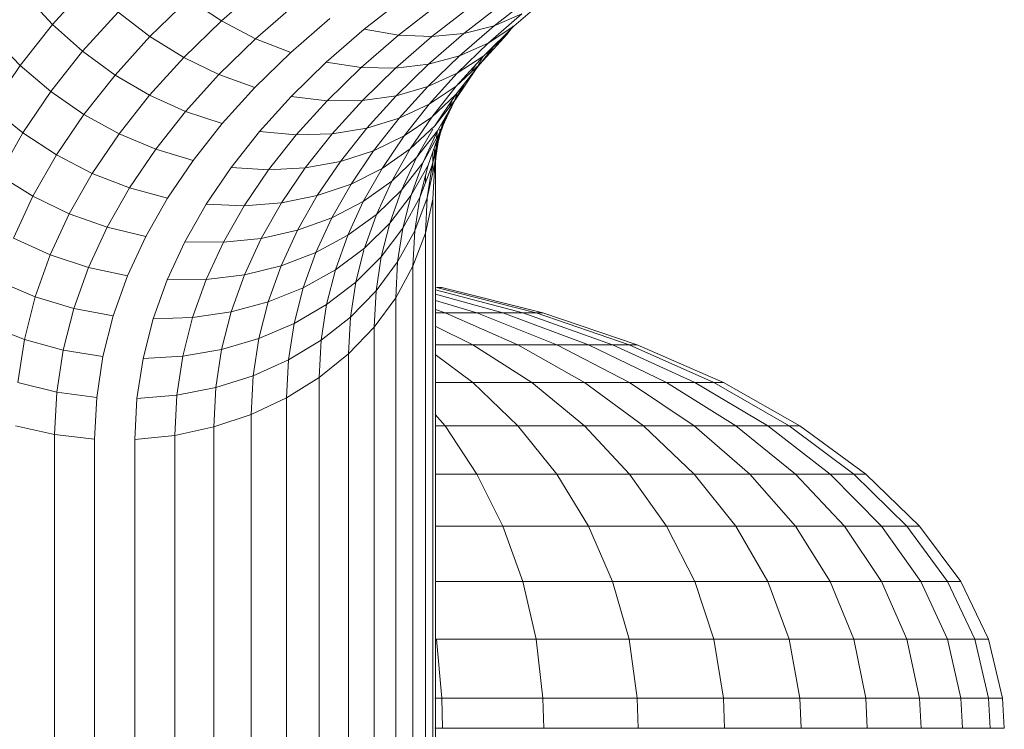
# Model space of a CAD drawing. Units: millimetres. Extents: x -2388 to 7692, y -3002 to 4126.
# Drawn here: x 3112 to 3161, y 1273 to 1309 of the extents above; entities that cross this region are included whole.
import ezdxf

# ---------------------------------------------------------------- set-up
doc = ezdxf.new("R2010")
doc.units = ezdxf.units.MM
doc.layers.add('A-GENM', color=13, linetype='Continuous', lineweight=9)
doc.layers.add('G-IMPT', color=8, linetype='Continuous', lineweight=9)

# ---------------------------------------------------------------- blocks, each defined once
blk = doc.blocks.new('D  Gym Spacwalker - 4_DWG-417863-East')
at = {"layer": 'G-IMPT'}
for p, q in [((639.632, 1308.598), (641.44, 1310.595)), ((648.053, 1308.785), (650.1, 1310.564)), ((638.283, 1310.074), (639.632, 1308.598)), ((644.492, 1307.999), (646.411, 1309.872)), ((646.411, 1309.872), (648.053, 1308.785)), ((655.185, 1308.367), (657.241, 1309.97)), ((661.654, 1308.53), (663.514, 1309.981)), ((662.649, 1308.511), (664.295, 1309.942)), ((649.763, 1307.887), (651.763, 1309.625)), ((656.888, 1308.067), (658.893, 1309.63)), ((658.552, 1307.994), (660.506, 1309.518)), ((660.149, 1308.15), (662.055, 1309.635)), ((641.13, 1307.258), (642.905, 1309.22)), ((642.905, 1309.22), (644.492, 1307.999)), ((651.515, 1307.193), (653.467, 1308.889)), ((661.362, 1307.67), (663.043, 1309.131)), ((661.654, 1308.53), (663.043, 1309.131)), ((638.014, 1306.548), (639.632, 1308.598)), ((639.632, 1308.598), (641.13, 1307.258)), ((646.175, 1306.953), (648.053, 1308.785)), ((648.053, 1308.785), (649.763, 1307.887)), ((653.281, 1306.713), (655.185, 1308.367)), ((655.185, 1308.367), (656.888, 1308.067)), ((659.933, 1307.035), (661.654, 1308.53)), ((660.149, 1308.15), (661.654, 1308.53)), ((661.141, 1307.04), (662.649, 1308.511)), ((661.362, 1307.67), (662.649, 1308.511)), ((662.295, 1308.103), (662.616, 1308.511)), ((636.639, 1307.991), (638.014, 1306.548)), ((642.752, 1306.076), (644.492, 1307.999)), ((644.492, 1307.999), (646.175, 1306.953)), ((647.929, 1306.098), (649.763, 1307.887)), ((649.763, 1307.887), (651.515, 1307.193)), ((655.033, 1306.455), (656.888, 1308.067)), ((656.744, 1306.423), (658.552, 1307.994)), ((656.888, 1308.067), (658.552, 1307.994)), ((658.385, 1306.617), (660.149, 1308.15)), ((658.552, 1307.994), (660.149, 1308.15)), ((660.951, 1306.618), (662.295, 1308.103)), ((661.141, 1307.04), (662.295, 1308.103)), ((659.821, 1306.167), (661.362, 1307.67)), ((659.933, 1307.035), (661.362, 1307.67)), ((660.949, 1306.618), (661.694, 1307.561)), ((660.951, 1306.618), (661.694, 1307.561)), ((639.541, 1305.246), (641.13, 1307.258)), ((641.13, 1307.258), (642.752, 1306.076)), ((644.473, 1305.072), (646.175, 1306.953)), ((646.175, 1306.953), (647.929, 1306.098)), ((649.725, 1305.447), (651.515, 1307.193)), ((658.356, 1305.497), (659.933, 1307.035)), ((658.385, 1306.617), (659.933, 1307.035)), ((659.771, 1305.527), (661.141, 1307.04)), ((659.821, 1306.167), (661.141, 1307.04)), ((660.763, 1306.382), (661.133, 1307.04)), ((636.594, 1304.452), (638.014, 1306.548)), ((638.014, 1306.548), (639.541, 1305.246)), ((651.536, 1305.01), (653.281, 1306.713)), ((653.281, 1306.713), (655.033, 1306.455)), ((653.332, 1304.796), (655.033, 1306.455)), ((655.033, 1306.455), (656.744, 1306.423)), ((655.086, 1304.806), (656.744, 1306.423)), ((656.744, 1306.423), (658.385, 1306.617)), ((656.769, 1305.041), (658.385, 1306.617)), ((659.726, 1304.852), (660.763, 1306.382)), ((659.752, 1305.098), (660.951, 1306.618)), ((659.771, 1305.527), (660.951, 1306.618)), ((660.543, 1306.299), (660.76, 1306.619)), ((641.195, 1304.104), (642.752, 1306.076)), ((642.752, 1306.076), (644.473, 1305.072)), ((646.265, 1304.26), (647.929, 1306.098)), ((647.929, 1306.098), (649.725, 1305.447)), ((658.356, 1305.497), (659.821, 1306.167)), ((658.422, 1304.621), (659.821, 1306.167)), ((648.102, 1303.653), (649.725, 1305.447)), ((656.769, 1305.041), (658.356, 1305.497)), ((656.925, 1303.915), (658.356, 1305.497)), ((658.422, 1304.621), (659.771, 1305.527)), ((658.549, 1303.978), (659.771, 1305.527)), ((659.72, 1304.852), (660.14, 1305.59)), ((659.726, 1304.852), (660.15, 1305.603)), ((638.147, 1303.187), (639.541, 1305.246)), ((639.541, 1305.246), (641.195, 1304.104)), ((642.95, 1303.142), (644.473, 1305.072)), ((644.473, 1305.072), (646.265, 1304.26)), ((649.953, 1303.261), (651.536, 1305.01)), ((651.536, 1305.01), (653.332, 1304.796)), ((655.086, 1304.806), (656.769, 1305.041)), ((655.303, 1303.42), (656.769, 1305.041)), ((658.549, 1303.978), (659.752, 1305.098)), ((658.698, 1303.543), (659.752, 1305.098)), ((659.666, 1304.757), (659.796, 1305.098)), ((636.594, 1304.452), (638.147, 1303.187)), ((651.789, 1303.091), (653.332, 1304.796)), ((653.332, 1304.796), (655.086, 1304.806)), ((653.582, 1303.144), (655.086, 1304.806)), ((656.925, 1303.915), (658.422, 1304.621)), ((657.173, 1303.039), (658.422, 1304.621)), ((658.698, 1303.543), (659.726, 1304.852)), ((658.837, 1303.289), (659.726, 1304.852)), ((658.94, 1303.186), (659.666, 1304.757)), ((659.435, 1304.481), (659.548, 1304.778)), ((639.828, 1302.087), (641.195, 1304.104)), ((641.195, 1304.104), (642.95, 1303.142)), ((644.778, 1302.375), (646.265, 1304.26)), ((646.265, 1304.26), (648.102, 1303.653)), ((655.303, 1303.42), (656.925, 1303.915)), ((655.646, 1302.296), (656.925, 1303.915)), ((657.173, 1303.039), (658.549, 1303.978)), ((657.475, 1302.393), (658.549, 1303.978)), ((658.94, 1303.186), (659.27, 1304.051)), ((658.981, 1303.193), (659.318, 1304.135)), ((646.65, 1301.814), (648.102, 1303.653)), ((653.582, 1303.144), (655.303, 1303.42)), ((653.992, 1301.76), (655.303, 1303.42)), ((657.475, 1302.393), (658.698, 1303.543)), ((658.981, 1303.193), (659.108, 1303.765)), ((636.951, 1301.085), (638.147, 1303.187)), ((638.147, 1303.187), (639.828, 1302.087)), ((641.613, 1301.169), (642.95, 1303.142)), ((642.95, 1303.142), (644.778, 1302.375)), ((648.537, 1301.468), (649.953, 1303.261)), ((649.953, 1303.261), (651.789, 1303.091)), ((650.41, 1301.343), (651.789, 1303.091)), ((651.789, 1303.091), (653.582, 1303.144)), ((652.238, 1301.441), (653.582, 1303.144)), ((655.646, 1302.296), (657.173, 1303.039)), ((656.076, 1301.419), (657.173, 1303.039)), ((657.794, 1301.954), (658.601, 1303.373)), ((657.794, 1301.954), (658.837, 1303.289)), ((658.101, 1301.697), (658.837, 1303.289)), ((658.101, 1301.697), (658.94, 1303.186)), ((658.367, 1301.585), (658.94, 1303.186)), ((658.571, 1301.582), (658.946, 1303.272)), ((658.571, 1301.582), (658.981, 1303.193)), ((658.698, 1301.644), (658.946, 1303.272)), ((658.79, 1302.92), (658.817, 1303.289)), ((658.802, 1302.94), (658.819, 1303.289)), ((658.946, 1303.272), (658.971, 1303.373)), ((658.946, 1303.272), (658.953, 1303.373)), ((658.735, 1301.624), (658.675, 1302.445)), ((658.698, 1301.644), (658.777, 1302.729)), ((658.736, 1301.644), (658.793, 1302.776)), ((638.657, 1300.027), (639.828, 1302.087)), ((639.828, 1302.087), (641.613, 1301.169)), ((643.471, 1300.447), (644.778, 1302.375)), ((644.778, 1302.375), (646.65, 1301.814)), ((653.992, 1301.76), (655.646, 1302.296)), ((654.523, 1300.638), (655.646, 1302.296)), ((656.076, 1301.419), (657.475, 1302.393)), ((656.554, 1300.773), (657.475, 1302.393)), ((656.554, 1300.773), (657.794, 1301.954)), ((657.046, 1300.336), (657.794, 1301.954)), ((658.609, 1301.241), (658.609, 1302.26)), ((645.375, 1299.932), (646.65, 1301.814)), ((647.294, 1299.634), (648.537, 1301.468)), ((648.537, 1301.468), (650.41, 1301.343)), ((650.41, 1301.343), (652.238, 1301.441)), ((651.057, 1299.699), (652.238, 1301.441)), ((652.238, 1301.441), (653.992, 1301.76)), ((652.841, 1300.062), (653.992, 1301.76)), ((657.046, 1300.336), (658.101, 1301.697)), ((657.521, 1300.075), (658.101, 1301.697)), ((657.521, 1300.075), (658.367, 1301.585)), ((657.953, 1299.958), (658.367, 1301.585)), ((657.953, 1299.958), (658.571, 1301.582)), ((658.322, 1299.944), (658.698, 1301.644)), ((658.322, 1299.944), (658.571, 1301.582)), ((658.609, 1299.888), (658.698, 1301.644)), ((658.735, 1197.542), (658.735, 1301.624)), ((636.951, 1301.085), (638.657, 1300.027)), ((640.467, 1299.154), (641.613, 1301.169)), ((641.613, 1301.169), (643.471, 1300.447)), ((649.198, 1299.555), (650.41, 1301.343)), ((654.523, 1300.638), (656.076, 1301.419)), ((655.135, 1299.765), (656.076, 1301.419)), ((658.232, 1300.691), (658.232, 1301.054)), ((652.841, 1300.062), (654.523, 1300.638)), ((653.56, 1298.945), (654.523, 1300.638)), ((655.135, 1299.765), (656.554, 1300.773)), ((655.791, 1299.124), (656.554, 1300.773)), ((637.686, 1297.927), (638.657, 1300.027)), ((638.657, 1300.027), (640.467, 1299.154)), ((642.352, 1298.478), (643.471, 1300.447)), ((643.471, 1300.447), (645.375, 1299.932)), ((651.057, 1299.699), (652.841, 1300.062)), ((651.855, 1298.327), (652.841, 1300.062)), ((655.791, 1299.124), (657.046, 1300.336)), ((656.457, 1298.687), (657.046, 1300.336)), ((656.457, 1298.687), (657.521, 1300.075)), ((657.102, 1298.427), (657.521, 1300.075)), ((644.283, 1298.011), (645.375, 1299.932)), ((646.229, 1297.76), (647.294, 1299.634)), ((647.294, 1299.634), (649.198, 1299.555)), ((648.16, 1297.729), (649.198, 1299.555)), ((649.198, 1299.555), (651.057, 1299.699)), ((650.045, 1297.919), (651.057, 1299.699)), ((653.56, 1298.945), (655.135, 1299.765)), ((654.356, 1298.08), (655.135, 1299.765)), ((657.102, 1298.427), (657.953, 1299.958)), ((657.701, 1298.305), (657.953, 1299.958)), ((657.701, 1298.305), (658.322, 1299.944)), ((658.232, 1298.181), (658.322, 1299.944)), ((658.232, 1298.181), (658.609, 1299.888)), ((658.609, 1195.255), (658.609, 1299.888)), ((639.517, 1297.099), (640.467, 1299.154)), ((640.467, 1299.154), (642.352, 1298.478)), ((654.356, 1298.08), (655.791, 1299.124)), ((655.19, 1297.443), (655.791, 1299.124)), ((651.855, 1298.327), (653.56, 1298.945)), ((652.763, 1297.22), (653.56, 1298.945)), ((655.19, 1297.443), (656.457, 1298.687)), ((656.03, 1297.012), (656.457, 1298.687)), ((641.424, 1296.47), (642.352, 1298.478)), ((642.352, 1298.478), (644.283, 1298.011)), ((643.377, 1296.052), (644.283, 1298.011)), ((650.045, 1297.919), (651.855, 1298.327)), ((651.038, 1296.558), (651.855, 1298.327)), ((652.763, 1297.22), (654.356, 1298.08)), ((653.742, 1296.363), (654.356, 1298.08)), ((656.03, 1297.012), (657.102, 1298.427)), ((656.847, 1296.752), (657.102, 1298.427)), ((656.847, 1296.752), (657.701, 1298.305)), ((657.611, 1296.53), (657.701, 1298.305)), ((657.611, 1296.53), (658.232, 1298.181)), ((658.232, 1193.063), (658.232, 1298.181)), ((637.686, 1297.927), (639.517, 1297.099)), ((645.346, 1295.85), (646.229, 1297.76)), ((646.229, 1297.76), (648.16, 1297.729)), ((647.3, 1295.868), (648.16, 1297.729)), ((648.16, 1297.729), (650.045, 1297.919)), ((649.207, 1296.106), (650.045, 1297.919)), ((638.769, 1295.008), (639.517, 1297.099)), ((639.517, 1297.099), (641.424, 1296.47)), ((651.038, 1296.558), (652.763, 1297.22)), ((652.135, 1295.463), (652.763, 1297.22)), ((653.742, 1296.363), (655.19, 1297.443)), ((654.756, 1295.736), (655.166, 1297.349)), ((649.207, 1296.106), (651.038, 1296.558)), ((650.394, 1294.758), (651.038, 1296.558)), ((654.756, 1295.736), (656.03, 1297.012)), ((655.771, 1295.31), (656.03, 1297.012)), ((655.771, 1295.31), (656.847, 1296.752)), ((656.756, 1294.961), (656.847, 1296.752)), ((656.756, 1294.961), (657.611, 1296.53)), ((657.611, 1190.998), (657.611, 1296.53)), ((640.693, 1294.428), (641.424, 1296.47)), ((641.424, 1296.47), (643.377, 1296.052)), ((642.664, 1294.059), (643.377, 1296.052)), ((647.3, 1295.868), (649.207, 1296.106)), ((648.546, 1294.259), (649.207, 1296.106)), ((652.135, 1295.463), (653.742, 1296.363)), ((653.298, 1294.619), (653.742, 1296.363)), ((636.921, 1295.79), (638.769, 1295.008)), ((644.651, 1293.906), (645.346, 1295.85)), ((645.346, 1295.85), (647.3, 1295.868)), ((646.622, 1293.974), (647.3, 1295.868)), ((653.298, 1294.619), (654.756, 1295.736)), ((654.491, 1294.001), (654.756, 1295.736)), ((650.394, 1294.758), (652.135, 1295.463)), ((651.68, 1293.678), (652.135, 1295.463)), ((654.491, 1294.001), (655.771, 1295.31)), ((655.679, 1293.498), (655.771, 1295.31)), ((658.727, 1295.14), (662.092, 1294.211)), ((658.728, 1295.356), (663.083, 1294.211)), ((658.786, 1295.475), (659.044, 1295.475)), ((658.786, 1295.475), (663.753, 1294.211)), ((659.044, 1295.475), (658.786, 1295.475)), ((659.044, 1295.475), (664.09, 1294.211)), ((638.228, 1292.883), (638.769, 1295.008)), ((638.769, 1295.008), (640.693, 1294.428)), ((648.546, 1294.259), (650.394, 1294.758)), ((649.928, 1292.929), (650.394, 1294.758)), ((651.68, 1293.678), (653.298, 1294.619)), ((653.028, 1292.847), (653.298, 1294.619)), ((655.679, 1293.498), (656.756, 1294.961)), ((656.756, 1189.094), (656.756, 1294.961)), ((658.727, 1294.823), (660.795, 1294.211)), ((640.165, 1292.352), (640.693, 1294.428)), ((640.693, 1294.428), (642.664, 1294.059)), ((646.622, 1293.974), (648.546, 1294.259)), ((648.069, 1292.383), (648.546, 1294.259)), ((659.213, 1294.211), (658.726, 1294.211)), ((658.727, 1294.368), (659.213, 1294.211)), ((659.213, 1294.211), (662.848, 1292.62)), ((660.795, 1294.211), (659.213, 1294.211)), ((660.795, 1294.211), (664.779, 1292.62)), ((662.092, 1294.211), (660.795, 1294.211)), ((662.092, 1294.211), (666.361, 1292.62)), ((663.083, 1294.211), (662.092, 1294.211)), ((663.083, 1294.211), (667.571, 1292.62)), ((663.753, 1294.211), (663.083, 1294.211)), ((663.753, 1294.211), (668.388, 1292.62)), ((664.09, 1294.211), (663.753, 1294.211)), ((664.09, 1294.211), (668.799, 1292.62)), ((636.369, 1293.618), (638.228, 1292.883)), ((642.148, 1292.033), (642.664, 1294.059)), ((644.148, 1291.931), (644.651, 1293.906)), ((644.651, 1293.906), (646.622, 1293.974)), ((646.132, 1292.049), (646.622, 1293.974)), ((649.928, 1292.929), (651.68, 1293.678)), ((651.404, 1291.865), (651.68, 1293.678)), ((653.028, 1292.847), (654.491, 1294.001)), ((654.398, 1292.166), (654.491, 1294.001)), ((654.398, 1292.166), (655.679, 1293.498)), ((655.679, 1244.879), (655.679, 1293.498)), ((658.726, 1293.543), (660.6, 1292.62)), ((637.899, 1290.728), (638.228, 1292.883)), ((638.228, 1292.883), (640.165, 1292.352)), ((648.069, 1292.383), (649.928, 1292.929)), ((649.645, 1291.072), (649.928, 1292.929)), ((651.404, 1291.865), (653.028, 1292.847)), ((652.934, 1290.984), (653.028, 1292.847)), ((660.6, 1292.62), (658.725, 1292.62)), ((660.6, 1292.62), (663.547, 1290.727)), ((662.848, 1292.62), (660.6, 1292.62)), ((662.848, 1292.62), (666.166, 1290.727)), ((664.779, 1292.62), (662.848, 1292.62)), ((664.779, 1292.62), (668.415, 1290.727)), ((666.361, 1292.62), (664.779, 1292.62)), ((666.361, 1292.62), (670.258, 1290.727)), ((667.571, 1292.62), (666.361, 1292.62)), ((667.571, 1292.62), (671.666, 1290.727)), ((668.388, 1292.62), (667.571, 1292.62)), ((668.388, 1292.62), (672.617, 1290.727)), ((668.799, 1292.62), (668.388, 1292.62)), ((668.799, 1292.62), (673.097, 1290.727)), ((639.844, 1290.246), (640.165, 1292.352)), ((640.165, 1292.352), (642.148, 1292.033)), ((646.132, 1292.049), (648.069, 1292.383)), ((647.779, 1290.478), (648.069, 1292.383)), ((652.934, 1290.984), (654.398, 1292.166)), ((654.398, 1244.709), (654.398, 1292.166)), ((658.724, 1292.13), (660.6, 1290.727)), ((641.835, 1289.978), (642.148, 1292.033)), ((643.843, 1289.927), (644.148, 1291.931)), ((644.148, 1291.931), (646.132, 1292.049)), ((645.834, 1290.095), (646.132, 1292.049)), ((649.645, 1291.072), (651.404, 1291.865)), ((651.308, 1289.971), (651.404, 1291.865)), ((637.899, 1290.728), (639.844, 1290.246)), ((647.779, 1290.478), (649.645, 1291.072)), ((649.547, 1289.144), (649.645, 1291.072)), ((651.308, 1289.971), (652.934, 1290.984)), ((652.934, 1244.27), (652.934, 1290.984)), ((660.6, 1290.727), (658.722, 1290.727)), ((660.6, 1290.727), (662.848, 1288.563)), ((663.547, 1290.727), (660.6, 1290.727)), ((663.547, 1290.727), (666.166, 1288.563)), ((666.166, 1290.727), (663.547, 1290.727)), ((666.166, 1290.727), (669.114, 1288.563)), ((668.415, 1290.727), (666.166, 1290.727)), ((670.258, 1290.727), (668.415, 1290.727)), ((668.415, 1290.727), (671.645, 1288.563)), ((670.258, 1290.727), (673.719, 1288.563)), ((671.666, 1290.727), (670.258, 1290.727)), ((671.666, 1290.727), (675.304, 1288.563)), ((672.617, 1290.727), (671.666, 1290.727)), ((672.617, 1290.727), (676.375, 1288.563)), ((673.097, 1290.727), (672.617, 1290.727)), ((673.097, 1290.727), (676.915, 1288.563)), ((639.737, 1288.133), (639.844, 1290.246)), ((639.844, 1290.246), (641.835, 1289.978)), ((645.834, 1290.095), (647.779, 1290.478)), ((647.679, 1288.515), (647.779, 1290.478)), ((641.73, 1287.902), (641.835, 1289.978)), ((643.739, 1287.889), (643.843, 1289.927)), ((643.843, 1289.927), (645.834, 1290.095)), ((645.733, 1288.095), (645.834, 1290.095)), ((649.547, 1289.144), (651.308, 1289.971)), ((651.308, 1243.903), (651.308, 1289.971)), ((647.679, 1288.515), (649.547, 1289.144)), ((649.547, 1243.594), (649.547, 1289.144)), ((658.721, 1289.141), (659.213, 1288.563)), ((637.791, 1288.578), (639.737, 1288.133)), ((645.733, 1288.095), (647.679, 1288.515)), ((647.679, 1243.231), (647.679, 1288.515)), ((659.213, 1288.563), (658.72, 1288.563)), ((659.213, 1288.563), (660.795, 1286.161)), ((662.848, 1288.563), (659.213, 1288.563)), ((662.848, 1288.563), (664.779, 1286.161)), ((666.166, 1288.563), (662.848, 1288.563)), ((669.114, 1288.563), (666.166, 1288.563)), ((666.166, 1288.563), (668.415, 1286.161)), ((669.114, 1288.563), (671.645, 1286.161)), ((671.645, 1288.563), (669.114, 1288.563)), ((673.719, 1288.563), (671.645, 1288.563)), ((671.645, 1288.563), (674.418, 1286.161)), ((673.719, 1288.563), (676.691, 1286.161)), ((675.304, 1288.563), (673.719, 1288.563)), ((675.304, 1288.563), (678.428, 1286.161)), ((676.375, 1288.563), (675.304, 1288.563)), ((676.375, 1288.563), (679.601, 1286.161)), ((676.915, 1288.563), (676.375, 1288.563)), ((676.915, 1288.563), (680.193, 1286.161)), ((639.737, 1288.133), (641.73, 1287.902)), ((639.737, 1242.8), (639.737, 1288.133)), ((641.73, 1242.767), (641.73, 1287.902)), ((643.739, 1287.889), (645.733, 1288.095)), ((643.739, 1242.813), (643.739, 1287.889)), ((645.733, 1242.968), (645.733, 1288.095)), ((660.795, 1286.161), (658.717, 1286.161)), ((660.795, 1286.161), (662.092, 1283.559)), ((664.779, 1286.161), (660.795, 1286.161)), ((664.779, 1286.161), (666.361, 1283.559)), ((668.415, 1286.161), (664.779, 1286.161)), ((668.415, 1286.161), (670.258, 1283.559)), ((671.645, 1286.161), (668.415, 1286.161)), ((671.645, 1286.161), (673.719, 1283.559)), ((674.418, 1286.161), (671.645, 1286.161)), ((674.418, 1286.161), (676.691, 1283.559)), ((676.691, 1286.161), (674.418, 1286.161)), ((676.691, 1286.161), (679.127, 1283.559)), ((678.428, 1286.161), (676.691, 1286.161)), ((678.428, 1286.161), (680.988, 1283.559)), ((679.601, 1286.161), (678.428, 1286.161)), ((679.601, 1286.161), (682.246, 1283.559)), ((680.193, 1286.161), (679.601, 1286.161)), ((680.193, 1286.161), (682.88, 1283.559)), ((662.092, 1283.559), (658.714, 1283.559)), ((662.092, 1283.559), (663.083, 1280.799)), ((666.361, 1283.559), (662.092, 1283.559)), ((670.258, 1283.559), (666.361, 1283.559)), ((666.361, 1283.559), (667.571, 1280.799)), ((673.719, 1283.559), (670.258, 1283.559)), ((670.258, 1283.559), (671.666, 1280.799)), ((673.719, 1283.559), (675.304, 1280.799)), ((676.691, 1283.559), (673.719, 1283.559)), ((679.127, 1283.559), (676.691, 1283.559)), ((676.691, 1283.559), (678.428, 1280.799)), ((679.127, 1283.559), (680.988, 1280.799)), ((680.988, 1283.559), (679.127, 1283.559)), ((682.246, 1283.559), (680.988, 1283.559)), ((680.988, 1283.559), (682.945, 1280.799)), ((682.246, 1283.559), (684.267, 1280.799)), ((682.88, 1283.559), (682.246, 1283.559)), ((682.88, 1283.559), (684.933, 1280.799)), ((663.083, 1280.799), (658.711, 1280.799)), ((663.083, 1280.799), (663.753, 1277.923)), ((667.571, 1280.799), (663.083, 1280.799)), ((667.571, 1280.799), (668.388, 1277.923)), ((671.666, 1280.799), (667.571, 1280.799)), ((671.666, 1280.799), (672.617, 1277.923)), ((675.304, 1280.799), (671.666, 1280.799)), ((675.304, 1280.799), (676.375, 1277.923)), ((678.428, 1280.799), (675.304, 1280.799)), ((678.428, 1280.799), (679.601, 1277.923)), ((680.988, 1280.799), (678.428, 1280.799)), ((682.945, 1280.799), (680.988, 1280.799)), ((680.988, 1280.799), (682.246, 1277.923)), ((682.945, 1280.799), (684.267, 1277.923)), ((684.267, 1280.799), (682.945, 1280.799)), ((684.267, 1280.799), (685.632, 1277.923)), ((684.933, 1280.799), (684.267, 1280.799)), ((684.933, 1280.799), (686.32, 1277.923)), ((658.786, 1277.923), (659.044, 1274.977)), ((663.753, 1277.923), (658.786, 1277.923)), ((663.753, 1277.923), (664.09, 1274.977)), ((668.388, 1277.923), (663.753, 1277.923)), ((668.388, 1277.923), (668.799, 1274.977)), ((672.617, 1277.923), (668.388, 1277.923)), ((676.375, 1277.923), (672.617, 1277.923)), ((672.617, 1277.923), (673.097, 1274.977)), ((676.375, 1277.923), (676.915, 1274.977)), ((679.601, 1277.923), (676.375, 1277.923)), ((679.601, 1277.923), (680.193, 1274.977)), ((682.246, 1277.923), (679.601, 1277.923)), ((682.246, 1277.923), (682.88, 1274.977)), ((684.267, 1277.923), (682.246, 1277.923)), ((684.267, 1277.923), (684.933, 1274.977)), ((685.632, 1277.923), (684.267, 1277.923)), ((685.632, 1277.923), (686.32, 1274.977)), ((686.32, 1277.923), (685.632, 1277.923)), ((686.32, 1277.923), (687.019, 1274.977)), ((659.044, 1274.977), (658.705, 1274.977)), ((659.044, 1274.977), (659.076, 1273.493)), ((664.09, 1274.977), (659.044, 1274.977)), ((664.09, 1274.977), (664.132, 1273.493)), ((668.799, 1274.977), (664.09, 1274.977)), ((668.799, 1274.977), (668.851, 1273.493)), ((673.097, 1274.977), (668.799, 1274.977)), ((673.097, 1274.977), (673.157, 1273.493)), ((676.915, 1274.977), (673.097, 1274.977)), ((676.915, 1274.977), (676.982, 1273.493)), ((680.193, 1274.977), (676.915, 1274.977)), ((680.193, 1274.977), (680.267, 1273.493)), ((682.88, 1274.977), (680.193, 1274.977)), ((682.88, 1274.977), (682.959, 1273.493)), ((684.933, 1274.977), (682.88, 1274.977)), ((684.933, 1274.977), (685.016, 1273.493)), ((686.32, 1274.977), (684.933, 1274.977)), ((686.32, 1274.977), (686.406, 1273.493)), ((687.019, 1274.977), (686.32, 1274.977)), ((687.019, 1274.977), (687.107, 1273.493)), ((659.076, 1273.493), (658.703, 1273.493)), ((664.132, 1273.493), (659.076, 1273.493)), ((668.851, 1273.493), (664.132, 1273.493)), ((673.157, 1273.493), (668.851, 1273.493)), ((676.982, 1273.493), (673.157, 1273.493)), ((680.267, 1273.493), (676.982, 1273.493)), ((682.959, 1273.493), (680.267, 1273.493)), ((685.016, 1273.493), (682.959, 1273.493)), ((686.406, 1273.493), (685.016, 1273.493)), ((687.107, 1273.493), (686.406, 1273.493))]:
    blk.add_line(p, q, dxfattribs=at)
blk = doc.blocks.new('D  Gym Spacwalker - D  Gym Spacwalker-417879-East')
blk.add_blockref('D  Gym Spacwalker - 4_DWG-417863-East', (0, 0))

msp = doc.modelspace()

# ---------------------------------------------------------------- block references
at = {"layer": 'A-GENM'}
msp.add_blockref('D  Gym Spacwalker - D  Gym Spacwalker-417879-East', (2474.327, 0), dxfattribs=at)

doc.saveas('drawing.dxf')
